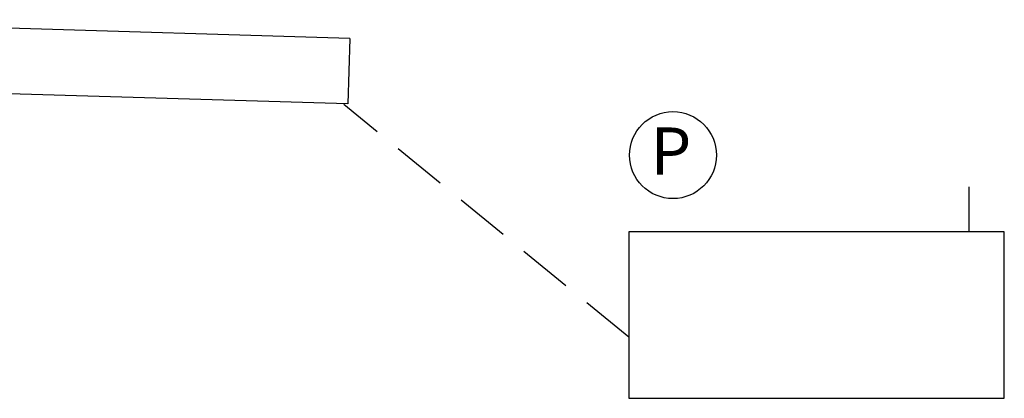
# Model space of a CAD drawing. Extents: x 14684 to 37571, y 53133 to 62503.
# Drawn here: x 30709 to 31618, y 54452 to 54802 of the extents above; entities that cross this region are included whole.
import ezdxf
from ezdxf.enums import TextEntityAlignment as Align

# ---------------------------------------------------------------- set-up
doc = ezdxf.new("R2010")
doc.units = 0
doc.linetypes.add('DASHED', pattern=[0.75, 0.5, -0.25])
doc.layers.get('0').update_dxf_attribs({"linetype": 'CONTINUOUS'})
for name, color, linetype in [('2DH_PLS_P', 170, 'DASHED'), ('2DH_SYM', 41, 'CONTINUOUS'), ('2DR_SYM', 13, 'CONTINUOUS'), ('SICHTBARE_KANTEN_DIN_', 179, 'CONTINUOUS')]:
    doc.layers.add(name, color=color, linetype=linetype)
doc.styles.add('CP_ATTR', font='ROMANS.SHX')

# ---------------------------------------------------------------- blocks, each defined once
blk = doc.blocks.new('CPHS_822')
at = {"linetype": 'ByBlock', "style": 'CP_ATTR', "flags": 12}
blk.add_attdef('VAL', text='', height=0.25, dxfattribs=at).set_placement((0, 0), align=Align.MIDDLE)
at = {"linetype": 'ByBlock', "style": 'CP_ATTR', "flags": 9}
for tag, p in [('NAME', (-0.0919, -0.0183)), ('FLOW', (-0.0919, -0.0183)), ('CHARACTER', (-0.0919, -0.0184)), ('TEMPERATURE', (-0.0919, -0.0185)), ('NUMBER', (-0.0919, -0.0185)), ('PRODUCT-TYPE', (-0.0919, -0.0186)), ('ORDER-NO', (-0.0919, -0.0187)), ('OTHER', (-0.0918, -0.0183)), ('PN', (-0.0918, -0.0183)), ('PRODUCER', (-0.0917, -0.0183)), ('ARTICLE', (-0.0916, -0.0183)), ('VOLTAGE', (-0.0916, -0.0185)), ('GROUP', (-0.0915, -0.0185)), ('WEIGHT', (-0.0915, -0.0184)), ('POWER', (-0.0915, -0.0187)), ('DN', (-0.0914, -0.0186))]:
    blk.add_attdef(tag, text='', height=0.00005, dxfattribs=at).set_placement(p, align=Align.MIDDLE_LEFT)

msp = doc.modelspace()

# ---------------------------------------------------------------- linework, layer by layer
msp.add_line((31586.01, 54605.41), (31586.01, 54647.44))
msp.add_lwpolyline([(31618.44, 54605.81), (31271.46, 54605.81), (31271.46, 54451.99), (31618.44, 54451.99)], close=True)
at = {"layer": '2DH_PLS_P', "ltscale": 100}
msp.add_line((31271.46, 54508.43), (31008.17, 54723.45), dxfattribs=at)
at = {"layer": '2DH_SYM'}
msp.add_circle((31312.3, 54676.61), 40.15, dxfattribs=at)
at = {"layer": 'SICHTBARE_KANTEN_DIN_', "color": 7}
for p, q in [((31013.65, 54784.42), (30431.87, 54801.68)), ((31013.65, 54784.42), (31011.85, 54723.87)), ((31011.85, 54723.87), (30436.74, 54740.94))]:
    msp.add_line(p, q, dxfattribs=at)

# ---------------------------------------------------------------- block references
at = {"layer": '2DR_SYM'}
ref = msp.add_blockref('CPHS_822', (31310.36, 54674.62), dxfattribs=dict(at, xscale=-175, yscale=175, zscale=0.7))
ref.add_attrib('VAL', 'P', dxfattribs={"layer": '0', "linetype": 'ByBlock', "height": 43.75, "style": 'CP_ATTR', "flags": 12}).set_placement((31310.36, 54674.62), align=Align.MIDDLE)

doc.saveas('drawing.dxf')
